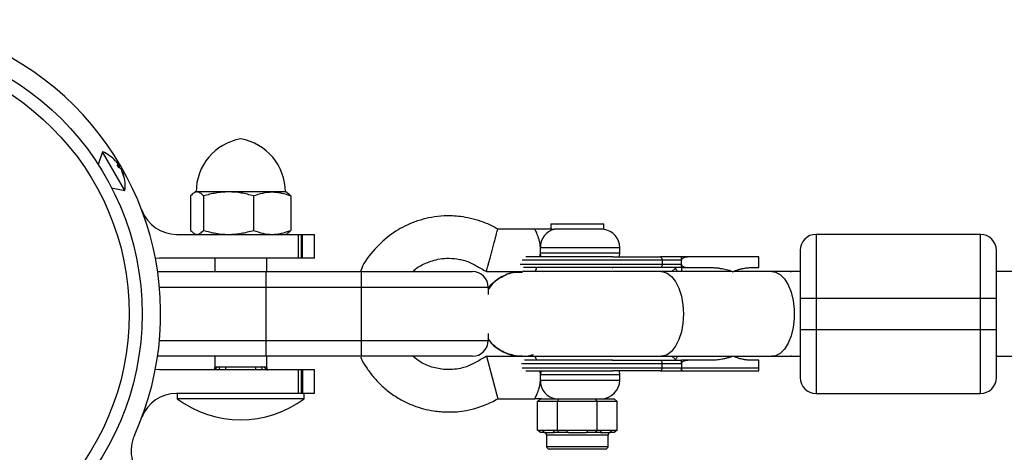
# Model space of a CAD drawing. Units: millimetres. Extents: x -3175 to 3561, y -3889 to 3175.
# Drawn here: x -1596 to -1410, y 1599 to 1681 of the extents above; entities that cross this region are included whole.
import ezdxf

# ---------------------------------------------------------------- set-up
doc = ezdxf.new("R2010")
doc.units = ezdxf.units.MM

msp = doc.modelspace()

# ---------------------------------------------------------------- linework, layer by layer
at = {"color": 7, "linetype": 'Continuous', "lineweight": 25}
for p, q in [((-1580.45, 1655.59), (-1581.29, 1653.16)), ((-1576.23, 1648.29), (-1580.45, 1655.59)), ((-1577.38, 1652.6), (-1577.68, 1653.11)), ((-1577.59, 1652.96), (-1577.46, 1653.06)), ((-1577.53, 1652.86), (-1577.36, 1652.97)), ((-1577.37, 1652.6), (-1577.24, 1652.68)), ((-1576.86, 1652.07), (-1576.85, 1652.08)), ((-1576.69, 1651.68), (-1576.67, 1651.69)), ((-1576.42, 1650.94), (-1576.49, 1651.05)), ((-1578.75, 1648.78), (-1576.23, 1648.29)), ((-1562.9, 1648), (-1563.18, 1647.84)), ((-1545.9, 1648), (-1562.9, 1648)), ((-1545.61, 1647.84), (-1545.9, 1648)), ((-1563.84, 1647.24), (-1563.84, 1640.76)), ((-1561.42, 1647.24), (-1561.42, 1640.76)), ((-1551.97, 1647.24), (-1551.97, 1640.76)), ((-1544.95, 1647.24), (-1544.95, 1640.76)), ((-1495.87, 1641.99), (-1495.87, 1640.99)), ((-1495.87, 1641.99), (-1485.93, 1641.99)), ((-1485.93, 1640.96), (-1485.93, 1641.99)), ((-1563.18, 1640.16), (-1562.9, 1640)), ((-1545.9, 1640), (-1545.61, 1640.16)), ((-1498.9, 1640.99), (-1505.9, 1640.99)), ((-1485.93, 1640.96), (-1495.21, 1640.96)), ((-1566.5, 1640), (-1540.5, 1640)), ((-1543.47, 1635.5), (-1543.47, 1640)), ((-1542.99, 1640), (-1542.99, 1635.5)), ((-1542.72, 1635.5), (-1542.72, 1640)), ((-1540.5, 1635.5), (-1540.5, 1640)), ((-1445.85, 1639.99), (-1445.85, 1609.99)), ((-1414.85, 1639.99), (-1445.85, 1639.99)), ((-1414.85, 1609.99), (-1414.85, 1639.99)), ((-1497.95, 1635.74), (-1497.85, 1636.49)), ((-1482.9, 1636.49), (-1482.9, 1637.49)), ((-1570.51, 1635.55), (-1569.7, 1635.5)), ((-1540.5, 1635.5), (-1569.7, 1635.5)), ((-1559.3, 1635.5), (-1559.3, 1633)), ((-1549.5, 1633), (-1549.5, 1635.5)), ((-1471.26, 1635.14), (-1501.31, 1635.14)), ((-1474.9, 1635.14), (-1474.9, 1634.34)), ((-1456.67, 1635.74), (-1471.26, 1635.74)), ((-1471.26, 1634.34), (-1471.26, 1635.14)), ((-1456.67, 1633.74), (-1456.67, 1635.74)), ((-1570.08, 1633), (-1510.69, 1633)), ((-1549.69, 1633), (-1549.69, 1617)), ((-1531.69, 1633), (-1531.69, 1617)), ((-1508.05, 1632.99), (-1501.45, 1632.99)), ((-1471.26, 1634.34), (-1501.67, 1634.34)), ((-1461.7, 1632.99), (-1501.27, 1632.99)), ((-1497.45, 1633.12), (-1497.27, 1632.99)), ((-1484.31, 1633.68), (-1484.07, 1633.87)), ((-1471.26, 1634.34), (-1471.26, 1634.33)), ((-1471.26, 1633.74), (-1465.84, 1633.74)), ((-1448.85, 1632.99), (-1461.44, 1632.99)), ((-1461.26, 1632.99), (-1460.97, 1633.14)), ((-1457.92, 1633.74), (-1456.67, 1633.74)), ((-1450.68, 1632.98), (-1450.51, 1632.99)), ((-888.87, 1632.99), (-1411.85, 1632.99)), ((-1507.69, 1630), (-1569.73, 1630)), ((-1507.69, 1630), (-1507.69, 1628.66)), ((-1448.85, 1627.99), (-1411.85, 1627.99)), ((-1448.85, 1627.99), (-1448.85, 1621.99)), ((-1411.85, 1621.99), (-1411.85, 1627.99)), ((-1411.85, 1621.99), (-1448.85, 1621.99)), ((-1569.73, 1620), (-1507.69, 1620)), ((-1507.69, 1621.31), (-1507.69, 1620)), ((-1510.69, 1617), (-1570.08, 1617)), ((-1559.3, 1617), (-1559.3, 1615)), ((-1549.5, 1615), (-1549.5, 1617)), ((-1508.05, 1616.99), (-1461.7, 1616.99)), ((-1508.05, 1616.99), (-1505.9, 1608.99)), ((-1497.27, 1616.99), (-1497.42, 1616.88)), ((-1484.11, 1616.13), (-1484.29, 1616.28)), ((-1465.84, 1616.24), (-1471.26, 1616.24)), ((-1461.44, 1616.99), (-1448.85, 1616.99)), ((-1461.26, 1616.99), (-1460.97, 1616.83)), ((-1456.67, 1616.24), (-1457.92, 1616.24)), ((-1456.67, 1614.84), (-1456.67, 1616.24)), ((-1450.51, 1616.99), (-1450.68, 1616.99)), ((-1411.85, 1616.99), (-1381.73, 1616.99)), ((-1569.7, 1614.5), (-1570.51, 1614.45)), ((-1569.7, 1614.5), (-1540.5, 1614.5)), ((-1559.3, 1615), (-1549.5, 1615)), ((-1549.4, 1614.54), (-1549.4, 1614.34)), ((-1543.47, 1610), (-1543.47, 1614.5)), ((-1542.99, 1614.5), (-1542.99, 1610)), ((-1542.72, 1614.5), (-1542.72, 1610)), ((-1540.5, 1610), (-1540.5, 1614.5)), ((-1501.41, 1615.64), (-1471.26, 1615.64)), ((-1501.31, 1614.84), (-1456.67, 1614.84)), ((-1474.9, 1614.84), (-1474.9, 1615.64)), ((-1471.26, 1615.64), (-1471.26, 1614.84)), ((-1471.26, 1614.24), (-1456.67, 1614.24)), ((-1482.9, 1612.49), (-1482.9, 1613.49)), ((-1540.5, 1610), (-1566.5, 1610)), ((-1566.4, 1610), (-1566.4, 1609)), ((-1542.4, 1609), (-1566.4, 1609)), ((-1542.4, 1609), (-1542.4, 1610)), ((-1505.9, 1608.99), (-1498.9, 1608.99)), ((-1497.83, 1608.99), (-1498.4, 1608.49)), ((-1497.83, 1608.99), (-1483.97, 1608.99)), ((-1494.65, 1608.49), (-1494.36, 1608.99)), ((-1487.15, 1608.49), (-1487.44, 1608.99)), ((-1483.39, 1608.49), (-1483.97, 1608.99)), ((-1445.85, 1609.99), (-1414.85, 1609.99)), ((-1483.39, 1608.49), (-1498.4, 1608.49)), ((-1498.4, 1603.09), (-1498.4, 1608.49)), ((-1494.65, 1603.09), (-1494.65, 1608.49)), ((-1487.15, 1603.09), (-1487.15, 1608.49)), ((-1483.39, 1603.09), (-1483.39, 1608.49)), ((-1498.4, 1603.09), (-1497.49, 1603.09)), ((-1497.83, 1602.59), (-1498.4, 1603.09)), ((-1497.06, 1602.59), (-1497.49, 1603.09)), ((-1495.57, 1603.09), (-1492.82, 1603.09)), ((-1495.13, 1602.59), (-1495.57, 1603.09)), ((-1494.36, 1602.59), (-1494.65, 1603.09)), ((-1492.82, 1602.59), (-1492.82, 1603.09)), ((-1488.98, 1602.59), (-1488.98, 1603.09)), ((-1488.98, 1603.09), (-1486.23, 1603.09)), ((-1487.44, 1602.59), (-1487.15, 1603.09)), ((-1486.66, 1602.59), (-1486.23, 1603.09)), ((-1484.74, 1602.59), (-1484.31, 1603.09)), ((-1484.31, 1603.09), (-1483.39, 1603.09)), ((-1483.39, 1603.09), (-1483.97, 1602.59)), ((-1497.06, 1602.59), (-1497.83, 1602.59)), ((-1496.7, 1602.09), (-1496.7, 1599.99)), ((-1492.82, 1602.59), (-1495.13, 1602.59)), ((-1486.66, 1602.59), (-1488.98, 1602.59)), ((-1485.1, 1599.99), (-1485.1, 1602.09)), ((-1483.97, 1602.59), (-1484.74, 1602.59)), ((-1485.6, 1599.49), (-1496.2, 1599.49))]:
    msp.add_line(p, q, dxfattribs=at)
at = {"color": 8, "linetype": 'Continuous', "lineweight": 25}
for p, q in [((-1482.9, 1637.49), (-1497.85, 1637.49)), ((-1497.85, 1636.49), (-1482.9, 1636.49)), ((-1472.38, 1633.61), (-1473.1, 1632.99)), ((-1473.1, 1616.99), (-1472.38, 1616.37)), ((-1558.4, 1614.5), (-1558.4, 1615)), ((-1557.23, 1614.5), (-1557.23, 1615)), ((-1551.57, 1614.5), (-1551.57, 1615)), ((-1550.4, 1615), (-1550.4, 1614.5)), ((-1482.9, 1613.49), (-1497.85, 1613.49)), ((-1497.85, 1612.49), (-1482.9, 1612.49)), ((-1485.1, 1602.09), (-1496.7, 1602.09)), ((-1496.7, 1599.99), (-1485.1, 1599.99))]:
    msp.add_line(p, q, dxfattribs=at)
at = {"color": 8, "linetype": 'Continuous', "lineweight": 25, "flags": 128}
for points in [[(-1497.77, 1635.73), (-1497.79, 1635.8), (-1497.85, 1636.49)], [(-1475.11, 1632.99), (-1474.88, 1632.97), (-1473.98, 1632.7), (-1473.12, 1632.05), (-1472.37, 1631.08), (-1471.73, 1629.83), (-1471.26, 1628.35), (-1470.97, 1626.71), (-1470.87, 1624.99)], [(-1454.21, 1632.99), (-1453.52, 1632.88), (-1452.64, 1632.42), (-1451.83, 1631.61), (-1451.13, 1630.49), (-1450.57, 1629.11), (-1450.19, 1627.54), (-1449.99, 1625.85), (-1449.99, 1624.12), (-1450.19, 1622.43), (-1450.57, 1620.86), (-1451.13, 1619.49), (-1451.83, 1618.37), (-1452.64, 1617.55), (-1453.52, 1617.09), (-1454.21, 1616.99)], [(-1470.87, 1624.99), (-1470.97, 1623.27), (-1471.26, 1621.63), (-1471.73, 1620.15), (-1472.37, 1618.89), (-1473.12, 1617.92), (-1473.98, 1617.28), (-1474.88, 1617), (-1475.11, 1616.99)], [(-1497.77, 1614.25), (-1497.79, 1614.17), (-1497.85, 1613.49)]]:
    msp.add_lwpolyline(points, dxfattribs=at)
at = {"color": 7, "linetype": 'Continuous', "lineweight": 25, "flags": 128}
for points in [[(-1482.98, 1635.72), (-1482.97, 1635.8), (-1482.9, 1636.49)], [(-1474.9, 1635.14), (-1474.9, 1635.25), (-1474.92, 1635.37), (-1474.95, 1635.47), (-1474.99, 1635.56), (-1475.04, 1635.64), (-1475.09, 1635.69), (-1475.15, 1635.73), (-1475.22, 1635.74)], [(-1474.9, 1634.34), (-1474.9, 1634.22), (-1474.92, 1634.11), (-1474.95, 1634), (-1474.99, 1633.91), (-1475.04, 1633.84), (-1475.09, 1633.78), (-1475.15, 1633.75), (-1475.22, 1633.74)], [(-1474.9, 1615.64), (-1474.9, 1615.75), (-1474.92, 1615.87), (-1474.95, 1615.97), (-1474.99, 1616.06), (-1475.04, 1616.14), (-1475.09, 1616.19), (-1475.15, 1616.23), (-1475.22, 1616.24)], [(-1482.9, 1613.49), (-1482.97, 1614.17), (-1482.98, 1614.25)], [(-1475.22, 1614.24), (-1475.15, 1614.25), (-1475.09, 1614.28), (-1475.04, 1614.34), (-1474.99, 1614.41), (-1474.95, 1614.5), (-1474.92, 1614.61), (-1474.9, 1614.72), (-1474.9, 1614.84)]]:
    msp.add_lwpolyline(points, dxfattribs=at)
at = {"color": 7, "linetype": 'Continuous', "lineweight": 25}
for radius in [52, 49.58]:
    msp.add_circle((-1625, 1625), radius, dxfattribs=at)
for centre, radius, start, end in [((-1625, 1625), 55.5, 335.6097, 294.3903), ((-1552.66, 1648), 10.15, 99.8388, 180), ((-1556.13, 1648), 10.15, 0, 80.1612), ((-1583.21, 1649.13), 7.02, 41.9781, 66.8921), ((-1582.93, 1649.37), 6.66, 38.4492, 41.9775), ((-1581.41, 1650.62), 4.69, 32.8171, 38.073), ((-1577.73, 1652.42), 0.69, 67.1613, 85.8567), ((-1577.78, 1653.07), 0.318, 357.5604, 16.5284), ((-1583.12, 1649.32), 6.82, 32.3455, 33.9471), ((-1577.57, 1651.68), 0.936, 63.2851, 78.5373), ((-1579.55, 1651.9), 2.44, 18.7427, 25.9563), ((-1578.03, 1652.72), 0.791, 348.6245, 357.3809), ((-1578.98, 1650.91), 2.44, 34.0437, 41.2573), ((-1583, 1649.11), 6.82, 23.3012, 27.6557), ((-1577.04, 1651.9), 0.271, 42.7478, 50.4953), ((-1581.02, 1649.94), 4.69, 21.927, 27.1829), ((-1583.09, 1649.29), 6.83, 14.898, 21.5998), ((-1582.85, 1649.24), 6.65, 14.7287, 21.5526), ((-1583.21, 1649.13), 7.02, 353.1079, 18.0219), ((-1566.5, 1647), 7, 200.6097, 270), ((-1494.48, 1637.66), 3.37, 102.6021, 183.0095), ((-1486.4, 1637.49), 3.5, 360, 82.3074), ((-1445.85, 1636.99), 3, 90, 180), ((-1414.85, 1636.99), 3, 0, 90), ((-1510.69, 1630), 3, 360, 90), ((-1510.69, 1620), 3, 270, 0), ((-1558.4, 1614.56), 1, 151.015, 180.0161), ((-1558.4, 1614), 1, 90, 150), ((-1550.4, 1614), 1, 30, 90), ((-1550.4, 1614.56), 1, 359.9839, 28.6975), ((-1494.56, 1612.27), 3.29, 176.2519, 265.6822), ((-1486.4, 1612.49), 3.5, 270, 0), ((-1445.85, 1612.99), 3, 180, 270), ((-1414.85, 1612.99), 3, 270, 0), ((-1566.5, 1603), 7, 90, 159.3903), ((-1554.4, 1625), 20, 233.1301, 306.8699), ((-1568.08, 1599.19), 7, 155.6097, 225), ((-1497.2, 1602.09), 0.5, 0, 90), ((-1484.6, 1602.09), 0.5, 90, 180), ((-1496.2, 1599.99), 0.5, 180, 270), ((-1485.6, 1599.99), 0.5, 270, 360)]:
    msp.add_arc(centre, radius, start, end, dxfattribs=at)
for points, knots in [([(-1562.63, 1648), (-1562.74, 1648), (-1562.84, 1647.98), (-1563.04, 1647.91), (-1563.15, 1647.86), (-1563.45, 1647.66), (-1563.65, 1647.47), (-1563.84, 1647.24)], [0, 0, 0, 0, 0.25, 0.25, 0.5, 0.5, 1, 1, 1, 1]), ([(-1561.42, 1647.24), (-1561.62, 1647.47), (-1561.82, 1647.66), (-1562.22, 1647.93), (-1562.43, 1648), (-1562.63, 1648)], [0, 0, 0, 0, 0.5, 0.5, 1, 1, 1, 1]), ([(-1556.7, 1648), (-1557.1, 1648), (-1557.5, 1647.98), (-1558.3, 1647.91), (-1558.69, 1647.86), (-1559.87, 1647.66), (-1560.65, 1647.47), (-1561.42, 1647.24)], [0, 0, 0, 0, 0.25, 0.25, 0.5, 0.5, 1, 1, 1, 1]), ([(-1551.97, 1647.24), (-1552.75, 1647.47), (-1553.52, 1647.66), (-1555.1, 1647.93), (-1555.89, 1648), (-1556.7, 1648)], [0, 0, 0, 0, 0.5, 0.5, 1, 1, 1, 1]), ([(-1551.97, 1647.24), (-1551.4, 1647.47), (-1550.82, 1647.66), (-1549.65, 1647.93), (-1549.06, 1648), (-1548.46, 1648)], [0, 0, 0, 0, 0.5, 0.5, 1, 1, 1, 1]), ([(-1548.46, 1648), (-1548.16, 1648), (-1547.86, 1647.98), (-1547.27, 1647.91), (-1546.97, 1647.86), (-1546.09, 1647.66), (-1545.52, 1647.47), (-1544.95, 1647.24)], [0, 0, 0, 0, 0.25, 0.25, 0.5, 0.5, 1, 1, 1, 1]), ([(-1545.62, 1647.82), (-1545.59, 1647.8), (-1545.36, 1647.72), (-1545.13, 1647.46), (-1544.95, 1647.24)], [0, 0, 0, 0, 0.1669016, 1, 1, 1, 1]), ([(-1505.9, 1640.99), (-1506.39, 1641.27), (-1507.4, 1641.84), (-1509.15, 1642.48), (-1510.99, 1643.04), (-1513.32, 1643.46), (-1515.8, 1643.54), (-1519.05, 1643.19), (-1522.48, 1642.15), (-1526.13, 1640.1), (-1529.22, 1637.21), (-1531.18, 1634.75), (-1531.73, 1633.2), (-1531.78, 1633.06)], [0, 0, 0, 0, 0.056066, 0.114247, 0.183783, 0.245734, 0.347309, 0.42759, 0.568343, 0.698595, 0.836798, 0.986186, 1, 1, 1, 1]), ([(-1563.84, 1640.76), (-1563.65, 1640.53), (-1563.45, 1640.34), (-1563.04, 1640.07), (-1562.84, 1640), (-1562.63, 1640)], [0, 0, 0, 0, 0.5, 0.5, 1, 1, 1, 1]), ([(-1562.63, 1640), (-1562.53, 1640), (-1562.43, 1640.02), (-1562.22, 1640.09), (-1562.12, 1640.14), (-1561.82, 1640.34), (-1561.62, 1640.53), (-1561.42, 1640.76)], [0, 0, 0, 0, 0.25, 0.25, 0.5, 0.5, 1, 1, 1, 1]), ([(-1561.42, 1640.76), (-1560.65, 1640.53), (-1559.87, 1640.34), (-1558.3, 1640.07), (-1557.5, 1640), (-1556.7, 1640)], [0, 0, 0, 0, 0.5, 0.5, 1, 1, 1, 1]), ([(-1556.7, 1640), (-1556.3, 1640), (-1555.89, 1640.02), (-1555.1, 1640.09), (-1554.7, 1640.14), (-1553.52, 1640.34), (-1552.74, 1640.53), (-1551.97, 1640.76)], [0, 0, 0, 0, 0.25, 0.25, 0.5, 0.5, 1, 1, 1, 1]), ([(-1551.97, 1640.76), (-1551.4, 1640.53), (-1550.82, 1640.34), (-1549.65, 1640.07), (-1549.06, 1640), (-1548.46, 1640)], [0, 0, 0, 0, 0.5, 0.5, 1, 1, 1, 1]), ([(-1548.46, 1640), (-1548.16, 1640), (-1547.86, 1640.02), (-1547.27, 1640.09), (-1546.97, 1640.14), (-1546.09, 1640.34), (-1545.52, 1640.53), (-1544.95, 1640.76)], [0, 0, 0, 0, 0.25, 0.25, 0.5, 0.5, 1, 1, 1, 1]), ([(-1544.95, 1640.76), (-1545.14, 1640.52), (-1545.37, 1640.26), (-1545.6, 1640.19), (-1545.62, 1640.18)], [0, 0, 0, 0, 0.879439, 1, 1, 1, 1]), ([(-1508.05, 1632.99), (-1508.05, 1632.99), (-1508.04, 1633.03), (-1507.98, 1633.27), (-1507.92, 1633.47), (-1507.79, 1633.95), (-1507.74, 1634.14), (-1507.62, 1634.58), (-1507.56, 1634.83), (-1507.41, 1635.38), (-1507.33, 1635.68), (-1507.16, 1636.32), (-1507.07, 1636.65), (-1506.89, 1637.32), (-1506.8, 1637.65), (-1506.63, 1638.29), (-1506.54, 1638.59), (-1506.39, 1639.15), (-1506.33, 1639.4), (-1506.21, 1639.84), (-1506.16, 1640.03), (-1506.03, 1640.51), (-1505.97, 1640.71), (-1505.91, 1640.95), (-1505.9, 1640.99), (-1505.9, 1640.99)], [0, 0, 0, 0, 0.125, 0.125, 0.25, 0.25, 0.3125, 0.3125, 0.375, 0.375, 0.4375, 0.4375, 0.5, 0.5, 0.5625, 0.5625, 0.625, 0.625, 0.6875, 0.6875, 0.75, 0.75, 0.875, 0.875, 1, 1, 1, 1]), ([(-1497.85, 1637.49), (-1497.86, 1637.73), (-1497.89, 1637.97), (-1497.97, 1638.43), (-1498.02, 1638.65), (-1498.13, 1639.08), (-1498.19, 1639.28), (-1498.32, 1639.65), (-1498.38, 1639.82), (-1498.51, 1640.14), (-1498.57, 1640.28), (-1498.68, 1640.53), (-1498.73, 1640.63), (-1498.81, 1640.81), (-1498.84, 1640.87), (-1498.89, 1640.96), (-1498.9, 1640.99), (-1498.9, 1640.99)], [0, 0, 0, 0, 0.125, 0.125, 0.25, 0.25, 0.375, 0.375, 0.5, 0.5, 0.625, 0.625, 0.75, 0.75, 0.875, 0.875, 1, 1, 1, 1]), ([(-1495.73, 1640.99), (-1495.95, 1640.99), (-1496.2, 1640.99), (-1496.7, 1640.99), (-1496.97, 1640.99), (-1497.52, 1640.99), (-1497.8, 1640.99), (-1498.21, 1640.99), (-1498.35, 1640.99), (-1498.63, 1640.99), (-1498.77, 1640.99), (-1498.9, 1640.99)], [0, 0, 0, 0, 0.25, 0.25, 0.5, 0.5, 0.75, 0.75, 0.875, 0.875, 1, 1, 1, 1]), ([(-1495.73, 1640.99), (-1495.67, 1640.99), (-1495.6, 1640.98), (-1495.43, 1640.96), (-1495.33, 1640.96), (-1495.21, 1640.96)], [0, 0, 0, 0, 0.5, 0.5, 1, 1, 1, 1]), ([(-1497.85, 1636.49), (-1497.83, 1636.65), (-1497.83, 1636.82), (-1497.83, 1637.16), (-1497.83, 1637.32), (-1497.85, 1637.49)], [0, 0, 0, 0, 0.5, 0.5, 1, 1, 1, 1]), ([(-1448.85, 1636.99), (-1448.85, 1636.99), (-1448.85, 1636.04), (-1448.85, 1632.66), (-1448.85, 1630.37), (-1448.85, 1627.99)], [0, 0, 0, 0, 0.5, 0.5, 1, 1, 1, 1]), ([(-1411.85, 1627.99), (-1411.85, 1630.37), (-1411.85, 1632.66), (-1411.85, 1636.04), (-1411.85, 1636.99), (-1411.85, 1636.99)], [0, 0, 0, 0, 0.5, 0.5, 1, 1, 1, 1]), ([(-1521.92, 1633), (-1521.84, 1633.08), (-1521.2, 1633.73), (-1520.02, 1634.35), (-1518.49, 1634.98), (-1517.12, 1635.34), (-1515.46, 1635.55), (-1513.92, 1635.42), (-1512.59, 1635.2), (-1511.36, 1634.82), (-1509.85, 1634.02), (-1508.7, 1633.36), (-1508.05, 1632.99)], [0, 0, 0, 0, 0.0229644, 0.1815325, 0.2602624, 0.3537562, 0.4639716, 0.5938123, 0.6602637, 0.7340642, 0.8506127, 1, 1, 1, 1]), ([(-1484.17, 1635.74), (-1485.08, 1635.74), (-1486.89, 1635.74), (-1489.1, 1635.74), (-1490.79, 1635.74), (-1492.02, 1635.74), (-1493.2, 1635.74), (-1494.44, 1635.74), (-1495.71, 1635.74), (-1497.45, 1635.74), (-1498.93, 1635.74), (-1499.97, 1635.74), (-1500.5, 1635.74), (-1500.59, 1635.74), (-1500.6, 1635.74)], [0, 0, 0, 0, 0.119679, 0.239358, 0.299168, 0.359134, 0.419074, 0.47891, 0.557715, 0.636583, 0.810909, 0.897554, 0.984264, 1, 1, 1, 1]), ([(-1471.26, 1635.74), (-1471.42, 1635.74), (-1471.72, 1635.74), (-1472.16, 1635.74), (-1472.64, 1635.74), (-1473.32, 1635.74), (-1474.12, 1635.74), (-1474.81, 1635.74), (-1475.13, 1635.74), (-1475.22, 1635.74)], [0, 0, 0, 0, 0.125011, 0.250008, 0.348496, 0.500014, 0.771787, 0.938454, 1, 1, 1, 1]), ([(-1471.26, 1635.14), (-1471.26, 1635.16), (-1471.26, 1635.21), (-1471.26, 1635.27), (-1471.26, 1635.33), (-1471.26, 1635.39), (-1471.26, 1635.44), (-1471.26, 1635.5), (-1471.26, 1635.55), (-1471.26, 1635.6), (-1471.26, 1635.66), (-1471.26, 1635.7), (-1471.26, 1635.73), (-1471.26, 1635.73), (-1471.26, 1635.74)], [0, 0, 0, 0, 0.055216, 0.111763, 0.170088, 0.230598, 0.29365, 0.359559, 0.428593, 0.500978, 0.617675, 0.750141, 0.859699, 1, 1, 1, 1]), ([(-1469.97, 1635.74), (-1470.02, 1635.74), (-1470.12, 1635.73), (-1470.28, 1635.72), (-1470.42, 1635.7), (-1470.56, 1635.67), (-1470.72, 1635.63), (-1470.88, 1635.57), (-1471.02, 1635.49), (-1471.12, 1635.41), (-1471.19, 1635.35), (-1471.23, 1635.28), (-1471.26, 1635.21), (-1471.26, 1635.17), (-1471.26, 1635.14)], [0, 0, 0, 0, 0.106889, 0.20989, 0.309244, 0.405221, 0.498121, 0.632018, 0.748269, 0.815193, 0.873883, 0.920176, 0.961427, 1, 1, 1, 1]), ([(-1501.26, 1632.88), (-1501.57, 1632.91), (-1502.78, 1633.02), (-1504.82, 1632.26), (-1506.75, 1631.06), (-1507.46, 1629.94), (-1507.69, 1629.58)], [0, 0, 0, 0, 0.124691, 0.478936, 0.833181, 1, 1, 1, 1]), ([(-1507.69, 1629.68), (-1507.63, 1629.79), (-1507.16, 1630.68), (-1505.55, 1631.85), (-1503.36, 1632.9), (-1501.86, 1632.89), (-1501.27, 1632.88)], [0, 0, 0, 0, 0.0458735, 0.4050095, 0.7641456, 1, 1, 1, 1]), ([(-1484.17, 1633.74), (-1488.66, 1633.74), (-1492.95, 1633.74), (-1499.29, 1633.74), (-1501.07, 1633.74), (-1501.07, 1633.74)], [0, 0, 0, 0, 0.5, 0.5, 1, 1, 1, 1]), ([(-1498.9, 1632.99), (-1498.89, 1633.01), (-1498.86, 1633.07), (-1498.71, 1633.36), (-1498.58, 1633.68), (-1498.56, 1633.74)], [0, 0, 0, 0, 0.397665, 0.888503, 1, 1, 1, 1]), ([(-1472.04, 1632.99), (-1472.07, 1633.06), (-1472.21, 1633.38), (-1472.31, 1633.51), (-1472.38, 1633.61)], [0, 0, 0, 0, 0.2307539, 1, 1, 1, 1]), ([(-1471.26, 1633.74), (-1471.26, 1633.74), (-1471.26, 1633.74), (-1471.26, 1633.75), (-1471.26, 1633.78), (-1471.26, 1633.81), (-1471.26, 1633.88), (-1471.26, 1633.97), (-1471.26, 1634.08), (-1471.26, 1634.2), (-1471.26, 1634.29), (-1471.26, 1634.33)], [0, 0, 0, 0, 0.096727, 0.179842, 0.249301, 0.382163, 0.499226, 0.640651, 0.769576, 0.888336, 1, 1, 1, 1]), ([(-1471.26, 1634.33), (-1471.26, 1634.31), (-1471.26, 1634.28), (-1471.24, 1634.23), (-1471.22, 1634.18), (-1471.18, 1634.12), (-1471.12, 1634.06), (-1471.02, 1633.98), (-1470.88, 1633.9), (-1470.65, 1633.82), (-1470.34, 1633.75), (-1470.09, 1633.74), (-1469.97, 1633.74)], [0, 0, 0, 0, 0.028804, 0.058723, 0.090852, 0.126082, 0.18467, 0.251958, 0.368356, 0.502725, 0.740962, 1, 1, 1, 1]), ([(-1465.84, 1633.74), (-1465.73, 1633.74), (-1465.52, 1633.73), (-1465.19, 1633.72), (-1464.87, 1633.7), (-1464.55, 1633.67), (-1464.23, 1633.64), (-1463.92, 1633.59), (-1463.53, 1633.53), (-1463.07, 1633.43), (-1462.54, 1633.3), (-1462.03, 1633.14), (-1461.71, 1633.02), (-1461.54, 1632.95)], [0, 0, 0, 0, 0.0744882, 0.1485881, 0.2223338, 0.2957604, 0.3689031, 0.4417977, 0.5144801, 0.6399484, 0.7625432, 0.8824828, 1, 1, 1, 1]), ([(-1461.54, 1632.95), (-1461.46, 1632.99), (-1461.3, 1633.06), (-1461.05, 1633.16), (-1460.8, 1633.25), (-1460.55, 1633.34), (-1460.29, 1633.41), (-1460.03, 1633.48), (-1459.71, 1633.56), (-1459.32, 1633.63), (-1458.85, 1633.69), (-1458.39, 1633.73), (-1458.08, 1633.73), (-1457.92, 1633.74)], [0, 0, 0, 0, 0.070539, 0.141143, 0.211863, 0.28275, 0.353854, 0.425224, 0.496911, 0.62249, 0.748024, 0.873774, 1, 1, 1, 1]), ([(-1448.85, 1621.99), (-1448.85, 1619.6), (-1448.85, 1617.31), (-1448.85, 1613.93), (-1448.85, 1612.99), (-1448.85, 1612.99)], [0, 0, 0, 0, 0.5, 0.5, 1, 1, 1, 1]), ([(-1411.85, 1612.99), (-1411.85, 1612.99), (-1411.85, 1613.93), (-1411.85, 1617.31), (-1411.85, 1619.6), (-1411.85, 1621.99)], [0, 0, 0, 0, 0.5, 0.5, 1, 1, 1, 1]), ([(-1499.22, 1617.3), (-1499.32, 1617.26), (-1500.24, 1616.86), (-1502.24, 1616.94), (-1504.81, 1617.66), (-1506.75, 1618.92), (-1507.46, 1620.04), (-1507.69, 1620.4)], [0, 0, 0, 0, 0.033007, 0.311606, 0.590205, 0.868804, 1, 1, 1, 1]), ([(-1507.69, 1620.29), (-1507.63, 1620.19), (-1507.16, 1619.29), (-1505.55, 1618.13), (-1503.36, 1617.08), (-1501.86, 1617.09), (-1501.27, 1617.09)], [0, 0, 0, 0, 0.0458734, 0.4050092, 0.7641449, 1, 1, 1, 1]), ([(-1531.8, 1616.92), (-1531.76, 1616.82), (-1531.5, 1616.09), (-1530.68, 1614.86), (-1529.47, 1613.15), (-1527.9, 1611.49), (-1526.04, 1609.93), (-1523.97, 1608.65), (-1521.91, 1607.71), (-1519.93, 1607.07), (-1518.21, 1606.71), (-1516.7, 1606.54), (-1515.23, 1606.47), (-1513.6, 1606.52), (-1511.68, 1606.77), (-1509.9, 1607.25), (-1508.33, 1607.78), (-1507.06, 1608.32), (-1506.3, 1608.76), (-1505.9, 1608.99)], [0, 0, 0, 0, 0.010861, 0.076819, 0.143645, 0.218305, 0.300748, 0.382846, 0.457134, 0.523715, 0.587552, 0.63013, 0.673598, 0.732473, 0.790694, 0.864061, 0.913639, 0.954643, 1, 1, 1, 1]), ([(-1508.05, 1616.99), (-1508.69, 1616.62), (-1509.84, 1615.96), (-1511.34, 1615.16), (-1513.18, 1614.6), (-1515.4, 1614.36), (-1518.07, 1614.8), (-1520.28, 1615.66), (-1521.42, 1616.6), (-1521.9, 1617)], [0, 0, 0, 0, 0.14814, 0.26443, 0.338243, 0.533673, 0.7045, 0.87561, 1, 1, 1, 1]), ([(-1484.17, 1616.24), (-1485.2, 1616.24), (-1487.33, 1616.24), (-1490.48, 1616.24), (-1493.51, 1616.24), (-1496.21, 1616.24), (-1498.41, 1616.24), (-1499.94, 1616.24), (-1500.74, 1616.24), (-1500.84, 1616.24), (-1500.86, 1616.24)], [0, 0, 0, 0, 0.127782, 0.263218, 0.404284, 0.548344, 0.692404, 0.833471, 0.968906, 1, 1, 1, 1]), ([(-1498.56, 1616.24), (-1498.6, 1616.34), (-1498.76, 1616.73), (-1498.88, 1616.95), (-1498.9, 1616.98), (-1498.9, 1616.99)], [0, 0, 0, 0, 0.198752, 0.777774, 1, 1, 1, 1]), ([(-1472.04, 1616.99), (-1472.07, 1616.91), (-1472.21, 1616.59), (-1472.31, 1616.46), (-1472.38, 1616.37)], [0, 0, 0, 0, 0.230602, 1, 1, 1, 1]), ([(-1471.26, 1615.64), (-1471.26, 1615.73), (-1471.26, 1615.82), (-1471.26, 1615.98), (-1471.26, 1616.04), (-1471.26, 1616.19), (-1471.26, 1616.24), (-1471.26, 1616.24)], [0, 0, 0, 0, 0.2438306, 0.2438306, 0.4938306, 0.4938306, 0.9938306, 0.9938306, 0.9938306, 0.9938306]), ([(-1469.97, 1616.24), (-1470.02, 1616.24), (-1470.12, 1616.23), (-1470.28, 1616.22), (-1470.42, 1616.2), (-1470.56, 1616.17), (-1470.72, 1616.13), (-1470.88, 1616.07), (-1471.02, 1615.99), (-1471.12, 1615.91), (-1471.19, 1615.85), (-1471.23, 1615.78), (-1471.26, 1615.71), (-1471.26, 1615.67), (-1471.26, 1615.64)], [0, 0, 0, 0, 0.106922, 0.209939, 0.309293, 0.405254, 0.498122, 0.632051, 0.748268, 0.815188, 0.873882, 0.920171, 0.961422, 1, 1, 1, 1]), ([(-1461.54, 1617.02), (-1461.63, 1616.98), (-1461.82, 1616.91), (-1462.1, 1616.81), (-1462.39, 1616.72), (-1462.69, 1616.64), (-1462.99, 1616.56), (-1463.29, 1616.5), (-1463.68, 1616.42), (-1464.15, 1616.34), (-1464.71, 1616.28), (-1465.28, 1616.24), (-1465.65, 1616.24), (-1465.84, 1616.24)], [0, 0, 0, 0, 0.06685, 0.134465, 0.20289, 0.272169, 0.342344, 0.413456, 0.485542, 0.612828, 0.740872, 0.869867, 1, 1, 1, 1]), ([(-1457.92, 1616.24), (-1458.01, 1616.24), (-1458.19, 1616.24), (-1458.46, 1616.25), (-1458.72, 1616.27), (-1458.99, 1616.3), (-1459.25, 1616.34), (-1459.51, 1616.38), (-1459.84, 1616.45), (-1460.23, 1616.54), (-1460.67, 1616.68), (-1461.11, 1616.83), (-1461.4, 1616.96), (-1461.54, 1617.02)], [0, 0, 0, 0, 0.072175, 0.14417, 0.216031, 0.287808, 0.359549, 0.431303, 0.503118, 0.628306, 0.75267, 0.876478, 1, 1, 1, 1]), ([(-1500.59, 1614.24), (-1500.38, 1614.24), (-1499.9, 1614.24), (-1498.39, 1614.24), (-1496.21, 1614.24), (-1493.5, 1614.24), (-1490.48, 1614.24), (-1487.33, 1614.24), (-1485.2, 1614.24), (-1484.17, 1614.24)], [0, 0, 0, 0, 0.111786, 0.262118, 0.41564, 0.569162, 0.719494, 0.863825, 1, 1, 1, 1]), ([(-1497.85, 1613.49), (-1497.85, 1613.52), (-1497.87, 1613.78), (-1497.92, 1614.02), (-1497.96, 1614.24)], [0, 0, 0, 0, 0.113736, 1, 1, 1, 1]), ([(-1471.26, 1614.24), (-1471.26, 1614.24), (-1471.26, 1614.24), (-1471.26, 1614.25), (-1471.26, 1614.28), (-1471.26, 1614.31), (-1471.26, 1614.38), (-1471.26, 1614.47), (-1471.26, 1614.58), (-1471.26, 1614.7), (-1471.26, 1614.79), (-1471.26, 1614.83)], [0, 0, 0, 0, 0.096698, 0.179814, 0.249304, 0.382164, 0.499236, 0.640648, 0.769568, 0.88833, 1, 1, 1, 1]), ([(-1471.26, 1614.83), (-1471.26, 1614.81), (-1471.26, 1614.76), (-1471.26, 1614.69), (-1471.25, 1614.63), (-1471.25, 1614.55), (-1471.23, 1614.46), (-1471.21, 1614.37), (-1471.18, 1614.3), (-1471.14, 1614.25), (-1471.11, 1614.24), (-1471.1, 1614.24)], [0, 0, 0, 0, 0.0604, 0.121923, 0.185176, 0.250721, 0.368729, 0.500867, 0.64073, 0.806971, 1, 1, 1, 1]), ([(-1456.67, 1614.24), (-1456.67, 1614.24), (-1456.67, 1614.24), (-1456.67, 1614.25), (-1456.67, 1614.26), (-1456.67, 1614.29), (-1456.67, 1614.33), (-1456.67, 1614.41), (-1456.67, 1614.5), (-1456.67, 1614.61), (-1456.67, 1614.72), (-1456.67, 1614.8), (-1456.67, 1614.84)], [0, 0, 0, 0, 0.080839, 0.150767, 0.209786, 0.257895, 0.400973, 0.526404, 0.654453, 0.775244, 0.889965, 1, 1, 1, 1]), ([(-1498.9, 1608.99), (-1498.9, 1608.99), (-1498.89, 1609.01), (-1498.84, 1609.1), (-1498.81, 1609.17), (-1498.73, 1609.34), (-1498.68, 1609.45), (-1498.57, 1609.7), (-1498.51, 1609.84), (-1498.38, 1610.15), (-1498.32, 1610.33), (-1498.19, 1610.7), (-1498.13, 1610.9), (-1498.02, 1611.32), (-1497.97, 1611.54), (-1497.89, 1612), (-1497.86, 1612.24), (-1497.85, 1612.49)], [0, 0, 0, 0, 0.125, 0.125, 0.25, 0.25, 0.375, 0.375, 0.5, 0.5, 0.625, 0.625, 0.75, 0.75, 0.875, 0.875, 1, 1, 1, 1]), ([(-1497.85, 1612.49), (-1497.83, 1612.65), (-1497.83, 1612.82), (-1497.83, 1613.15), (-1497.83, 1613.32), (-1497.85, 1613.49)], [0, 0, 0, 0, 0.5, 0.5, 1, 1, 1, 1]), ([(-1497.66, 1608.99), (-1498.03, 1608.99), (-1498.42, 1608.99), (-1498.83, 1608.99), (-1498.88, 1608.99), (-1498.9, 1608.99)], [0, 0, 0, 0, 0.89254, 0.94627, 1, 1, 1, 1]), ([(-1497.49, 1603.09), (-1497.45, 1603.09), (-1497.37, 1603.09), (-1497.25, 1603.08), (-1497.15, 1603.07), (-1497.07, 1603.07), (-1496.99, 1603.06), (-1496.89, 1603.05), (-1496.73, 1603.04), (-1496.53, 1603.04), (-1496.33, 1603.04), (-1496.17, 1603.05), (-1496.07, 1603.06), (-1495.99, 1603.07), (-1495.91, 1603.07), (-1495.81, 1603.08), (-1495.69, 1603.09), (-1495.61, 1603.09), (-1495.57, 1603.09)], [0, 0, 0, 0, 0.062508, 0.12501, 0.187514, 0.218767, 0.25002, 0.312524, 0.375026, 0.500037, 0.625028, 0.687521, 0.750017, 0.781266, 0.812515, 0.87501, 0.937503, 1, 1, 1, 1]), ([(-1492.82, 1603.09), (-1492.74, 1603.09), (-1492.58, 1603.09), (-1492.34, 1603.08), (-1492.14, 1603.07), (-1491.98, 1603.07), (-1491.82, 1603.06), (-1491.62, 1603.05), (-1491.3, 1603.04), (-1490.9, 1603.04), (-1490.5, 1603.04), (-1490.18, 1603.05), (-1489.98, 1603.06), (-1489.82, 1603.07), (-1489.66, 1603.07), (-1489.46, 1603.08), (-1489.22, 1603.09), (-1489.06, 1603.09), (-1488.98, 1603.09)], [0, 0, 0, 0, 0.062508, 0.12501, 0.187514, 0.218767, 0.25002, 0.312524, 0.375026, 0.500037, 0.625028, 0.687521, 0.750017, 0.781266, 0.812515, 0.87501, 0.937503, 1, 1, 1, 1]), ([(-1486.23, 1603.09), (-1486.19, 1603.09), (-1486.11, 1603.09), (-1485.99, 1603.08), (-1485.89, 1603.07), (-1485.81, 1603.07), (-1485.73, 1603.06), (-1485.63, 1603.05), (-1485.47, 1603.04), (-1485.27, 1603.04), (-1485.07, 1603.04), (-1484.91, 1603.05), (-1484.81, 1603.06), (-1484.73, 1603.07), (-1484.65, 1603.07), (-1484.55, 1603.08), (-1484.43, 1603.09), (-1484.35, 1603.09), (-1484.31, 1603.09)], [0, 0, 0, 0, 0.062508, 0.12501, 0.187514, 0.218767, 0.25002, 0.312524, 0.375026, 0.500037, 0.625028, 0.687521, 0.750017, 0.781266, 0.812515, 0.87501, 0.937503, 1, 1, 1, 1]), ([(-1495.13, 1602.59), (-1495.18, 1602.59), (-1495.28, 1602.59), (-1495.47, 1602.58), (-1495.8, 1602.57), (-1496.24, 1602.56), (-1496.61, 1602.57), (-1496.85, 1602.58), (-1496.97, 1602.59), (-1497.03, 1602.59), (-1497.06, 1602.59)], [0, 0, 0, 0, 0.0604308, 0.12171, 0.246144, 0.4999626, 0.7538193, 0.8782698, 0.9395532, 1, 1, 1, 1]), ([(-1488.98, 1602.59), (-1489.06, 1602.59), (-1489.21, 1602.59), (-1489.52, 1602.58), (-1490.09, 1602.57), (-1490.9, 1602.56), (-1491.71, 1602.57), (-1492.27, 1602.58), (-1492.59, 1602.59), (-1492.74, 1602.59), (-1492.82, 1602.59)], [0, 0, 0, 0, 0.060431, 0.12171, 0.246144, 0.499963, 0.753819, 0.87827, 0.939553, 1, 1, 1, 1]), ([(-1484.74, 1602.59), (-1484.77, 1602.59), (-1484.83, 1602.59), (-1484.95, 1602.58), (-1485.18, 1602.57), (-1485.56, 1602.56), (-1486, 1602.57), (-1486.33, 1602.58), (-1486.52, 1602.59), (-1486.62, 1602.59), (-1486.66, 1602.59)], [0, 0, 0, 0, 0.060431, 0.12171, 0.246144, 0.499963, 0.753819, 0.87827, 0.939553, 1, 1, 1, 1])]:
    msp.add_open_spline(points, degree=3, knots=knots, dxfattribs=at)
for points in [[(-1484.17, 1635.74), (-1481.01, 1635.74), (-1477.9, 1635.74), (-1475.22, 1635.74)], [(-1471.26, 1635.14), (-1471.26, 1635.14), (-1471.26, 1635.14), (-1471.26, 1635.14)], [(-1475.22, 1633.74), (-1477.9, 1633.74), (-1481.01, 1633.74), (-1484.17, 1633.74)], [(-1471.26, 1633.74), (-1472.48, 1633.74), (-1473.81, 1633.74), (-1475.22, 1633.74)], [(-1484.17, 1616.24), (-1481.01, 1616.24), (-1477.9, 1616.24), (-1475.22, 1616.24)], [(-1475.22, 1616.24), (-1473.81, 1616.24), (-1472.48, 1616.24), (-1471.26, 1616.24)], [(-1475.22, 1614.24), (-1477.9, 1614.24), (-1481.01, 1614.24), (-1484.17, 1614.24)], [(-1475.22, 1614.24), (-1473.81, 1614.24), (-1472.48, 1614.24), (-1471.26, 1614.24)], [(-1471.26, 1615.64), (-1471.26, 1615.64), (-1471.26, 1615.64), (-1471.26, 1615.64)], [(-1471.26, 1614.84), (-1471.26, 1614.83), (-1471.26, 1614.83), (-1471.26, 1614.83)]]:
    msp.add_open_spline(points, degree=3, dxfattribs=at)
at = {"color": 8, "linetype": 'Continuous', "lineweight": 25}
msp.add_open_spline([(-1471.26, 1633.74), (-1471.26, 1633.7), (-1471.26, 1633.62), (-1471.26, 1633.31), (-1471.26, 1633.01), (-1471.26, 1632.99)], degree=3, knots=[0, 0, 0, 0, 0.477564, 0.955128, 1, 1, 1, 1], dxfattribs=at)

doc.saveas('drawing.dxf')
